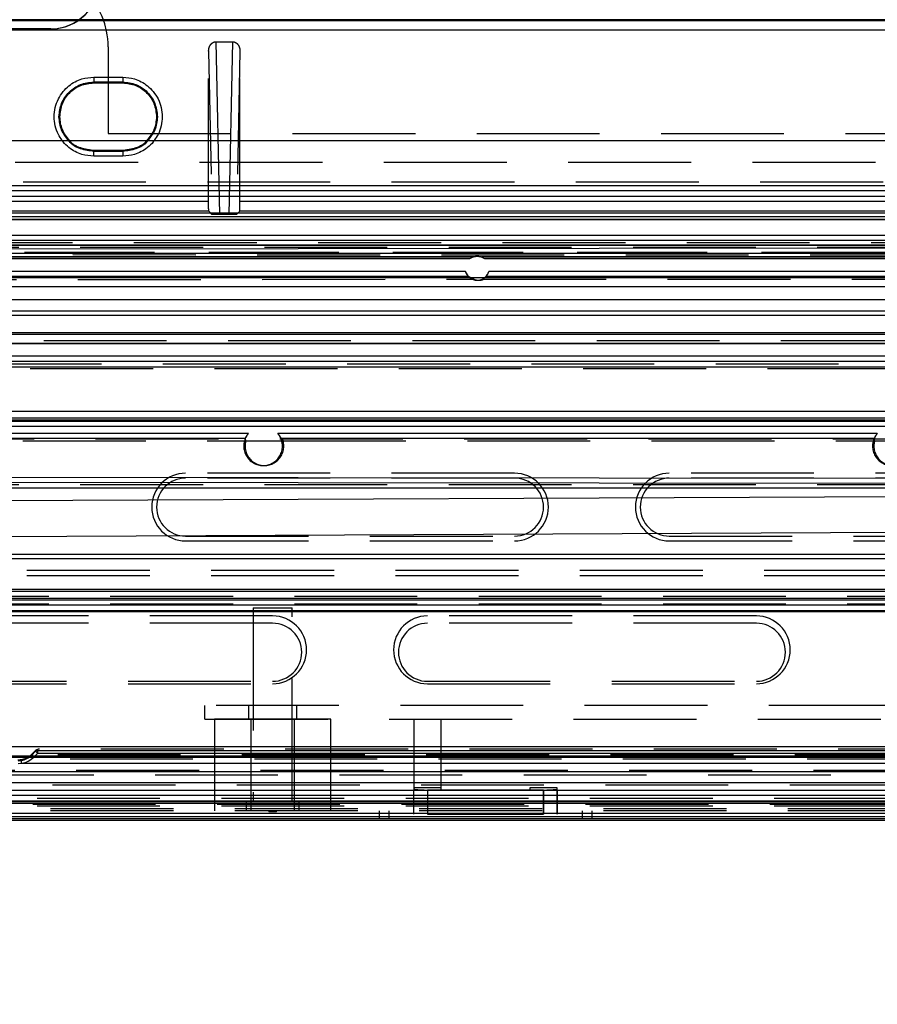
# Model space of a CAD drawing. Units: millimetres. Extents: x 1 to 4281, y 2 to 2972.
# Drawn here: x 1906 to 1994, y 387 to 489 of the extents above; entities that cross this region are included whole.
import ezdxf

# ---------------------------------------------------------------- set-up
doc = ezdxf.new("R2010")
doc.units = ezdxf.units.MM
doc.header["$LTSCALE"] = 10
doc.linetypes.add('HIDDEN', pattern=[1.905, 1.27, -0.635])
for name, color, linetype in [('12', 5, 'Continuous'), ('LINEE_TANGENTI', 21, 'Continuous'), ('NASCOSTO', 3, 'HIDDEN'), ('QUOTE', 6, 'Continuous')]:
    doc.layers.add(name, color=color, linetype=linetype)
doc.styles.add('SLDTEXTSTYLE0', font='TXT', dxfattribs={"width": 0.605})
doc.dimstyles.new('SLDDIMSTYLE0', dxfattribs={"dimtxt": 30.819824, "dimasz": 30, "dimexe": 0, "dimexo": 0.0625, "dimgap": 7.704956, "dimtad": 1, "dimrnd": 1e-09, "dimzin": 12, "dimdsep": 46, "dimtxsty": 'SLDTEXTSTYLE0', "dimsah": 1, "dimcen": 0.09, "dimadec": 0, "dimazin": 3, "dimtfac": 1, "dimtofl": 0, "dimtmove": 0, "dimatfit": 3, "dimfxl": 0, "dimfrac": 2, "dimtolj": 1, "dimtzin": 12, "dimarcsym": 0})

# ---------------------------------------------------------------- blocks, each defined once
blk = doc.blocks.new('_D_28')
at = {"layer": 'QUOTE'}
for p, q in [((1844.73, 517.66), (1844.73, 226.1)), ((2484.73, 517.66), (2484.73, 226.1)), ((2123.57, 332.82), (2112.99, 332.82)), ((2112.99, 332.82), (2112.99, 285.49)), ((2205.89, 332.82), (2216.47, 332.82)), ((2216.47, 332.82), (2216.47, 285.49)), ((2112.99, 285.49), (2123.57, 285.49)), ((2216.47, 285.49), (2205.89, 285.49)), ((1844.73, 236.1), (2484.73, 236.1))]:
    blk.add_line(p, q, dxfattribs=at)
for points in [[(1844.73, 236.1), (1874.73, 231.1), (1874.73, 241.1)], [(2484.73, 236.1), (2454.73, 241.1), (2454.73, 231.1)]]:
    blk.add_solid(points, dxfattribs=at)
at = {"layer": 'QUOTE', "char_height": 31.75, "attachment_point": 1, "style": 'SLDTEXTSTYLE0'}
for s, insert in [('25.2', (2123.57, 326.42)), ('640', (2129.45, 277.03))]:
    blk.add_mtext(s, dxfattribs=dict(at, insert=insert))

msp = doc.modelspace()

# ---------------------------------------------------------------- linework, layer by layer
at = {"layer": '12'}
for p, q in [((1884.8, 488.822), (2444.664, 488.822)), ((2417.755, 488.893), (1911.709, 488.893)), ((2444.664, 487.822), (1884.8, 487.822)), ((1908.802, 487.96), (1899.24, 487.96)), ((1925.852, 486.634), (1926.224, 468.78)), ((1927.24, 468.78), (1927.612, 486.634)), ((1913.232, 482.393), (1916.232, 482.393)), ((1867.732, 476.444), (2461.732, 476.444)), ((1913.232, 475.393), (1913.232, 475.305)), ((1916.232, 475.305), (1913.232, 475.305)), ((1916.232, 475.305), (1916.232, 475.393)), ((1916.232, 474.805), (1913.232, 474.805)), ((1865.132, 471.784), (2464.332, 471.784)), ((2464.332, 471.219), (1865.132, 471.219)), ((2464.332, 470.653), (1865.132, 470.653)), ((1925.111, 470.134), (1880.802, 470.134)), ((2051.111, 470.134), (1928.353, 470.134)), ((1925.128, 469.134), (1880.802, 469.134)), ((2051.128, 469.134), (1928.336, 469.134)), ((1867.732, 468.944), (2461.732, 468.944)), ((2461.732, 468.265), (1867.732, 468.265)), ((1870.645, 468.595), (2157.193, 468.595)), ((1842.997, 466.642), (2486.467, 466.642)), ((1842.997, 466.142), (2486.467, 466.142)), ((2152.395, 465.557), (1870.577, 465.66)), ((2155.716, 465.595), (1870.645, 465.595)), ((2061.732, 465.369), (1873.732, 465.163)), ((2500.928, 464.744), (1851.091, 464.744)), ((1952.443, 464.402), (1873.317, 464.402)), ((1873.581, 464.269), (1952.178, 464.269)), ((1873.632, 464.244), (1952.128, 464.244)), ((2042.44, 464.402), (1953.314, 464.402)), ((1953.579, 464.269), (2042.175, 464.269)), ((1953.629, 464.244), (2042.125, 464.244)), ((1781.292, 462.269), (2547.367, 462.269)), ((1873.816, 462.41), (1951.951, 462.41)), ((1951.674, 462.91), (1874.086, 462.91)), ((1953.813, 462.41), (2041.948, 462.41)), ((2041.671, 462.91), (1954.083, 462.91)), ((1831.498, 461.331), (2497.989, 461.355)), ((1867.732, 460.003), (2461.732, 460.003)), ((1833.082, 458.844), (2490.882, 458.844)), ((2490.882, 458.344), (1833.082, 458.344)), ((2549.425, 456.544), (1780.039, 456.544)), ((1867.732, 456.41), (2461.732, 456.41)), ((2549.425, 455.444), (1780.039, 455.444)), ((1867.732, 455.461), (2461.732, 455.461)), ((1867.732, 455.444), (2461.732, 455.444)), ((2549.861, 454.144), (1779.603, 454.144)), ((2549.861, 453.578), (1779.603, 453.578)), ((2504.921, 453.013), (1780.332, 453.013)), ((1783.477, 448.476), (2546.178, 448.463)), ((2545.619, 447.713), (1783.469, 447.727)), ((1840.728, 446.922), (2516.44, 446.922)), ((1840.732, 447.422), (2516.47, 447.422)), ((1847.409, 447.558), (2478.701, 447.558)), ((1929.234, 446.154), (1867.258, 446.154)), ((1994.232, 446.154), (1932.256, 446.154)), ((1867.58, 445.654), (1928.921, 445.654)), ((1932.578, 445.654), (1993.918, 445.654)), ((2061.732, 440.916), (1873.732, 441.123)), ((2061.742, 441.416), (1873.742, 441.622)), ((2163.686, 440.363), (1870.532, 439.043)), ((2458.818, 440.486), (1870.645, 440.486)), ((2163.77, 436.659), (1871.544, 435.344)), ((2457.85, 433.639), (1871.614, 433.639)), ((2462.36, 433.187), (1868.482, 433.187)), ((1867.52, 430.069), (2461.944, 430.069)), ((1868.482, 429.854), (2462.36, 429.854)), ((1866.232, 428.976), (2463.232, 428.976)), ((2463.232, 428.41), (1866.232, 428.41)), ((1867.52, 429.117), (2461.944, 429.117)), ((1866.232, 427.844), (2463.232, 427.844)), ((1876.103, 427.744), (2453.361, 427.744)), ((1876.832, 427.744), (2452.632, 427.744)), ((1864.669, 413.787), (1995.291, 413.787)), ((1906.841, 412.922), (1907.234, 413.315)), ((1907.234, 413.315), (1907.268, 413.428)), ((1907.447, 413.403), (1907.48, 413.516)), ((1907.447, 413.403), (2171.642, 413.403)), ((1778.539, 412.693), (2550.925, 412.693)), ((1995.334, 412.814), (1864.669, 412.814)), ((1905.427, 412.336), (1905.739, 412.36)), ((1906.841, 412.922), (1906.818, 412.979)), ((1907.054, 412.71), (1907.447, 413.103)), ((1907.447, 413.103), (1996.563, 413.103)), ((2514.706, 411.193), (1814.758, 411.193)), ((1905.427, 412.036), (1905.785, 412.064)), ((1905.785, 412.064), (2423.679, 412.064)), ((2555.242, 410.064), (1774.222, 410.064)), ((2549.132, 409.244), (1780.332, 409.244)), ((1947.732, 409.319), (1947.732, 406.819)), ((1947.732, 409.319), (1947.732, 406.819)), ((1959.732, 406.819), (1959.732, 409.319)), ((1959.732, 409.319), (1959.732, 406.819)), ((1780.139, 408.144), (2549.325, 408.144)), ((2216.881, 408.744), (1780.332, 408.744)), ((2550.861, 407.944), (1778.603, 407.944)), ((2512.318, 407.921), (1817.146, 407.921)), ((1943.732, 407.144), (1943.732, 406.344)), ((1963.732, 407.144), (1963.732, 406.344)), ((2550.132, 406.544), (1779.332, 406.544)), ((1816.732, 406.922), (2512.732, 406.922)), ((2446.732, 406.344), (1882.732, 406.344)), ((2446.732, 406.144), (1882.732, 406.144))]:
    msp.add_line(p, q, dxfattribs=at)
msp.add_arc((1908.801, 492.958), 4.998, 270.01746, 0.01745, dxfattribs=at)
for points in [[(1909.732, 478.893), (1909.785, 479.351), (1909.89, 480.269), (1910.699, 481.425), (1911.856, 482.235), (1912.773, 482.34), (1913.232, 482.393)], [(1916.232, 482.393), (1916.691, 482.34), (1917.608, 482.235), (1918.765, 481.425), (1919.574, 480.269), (1919.679, 479.351), (1919.732, 478.893)], [(1913.232, 474.805), (1913.232, 474.869), (1913.232, 474.997), (1913.232, 475.16), (1913.232, 475.277), (1913.232, 475.295), (1913.232, 475.305)], [(1916.232, 475.305), (1916.232, 475.295), (1916.232, 475.277), (1916.232, 475.16), (1916.232, 474.997), (1916.232, 474.869), (1916.232, 474.805)], [(1907.447, 413.403), (1907.427, 413.402), (1907.388, 413.399), (1907.331, 413.382), (1907.278, 413.354), (1907.249, 413.328), (1907.234, 413.315)], [(1907.234, 413.315), (1907.238, 413.311), (1907.245, 413.304), (1907.294, 413.255), (1907.364, 413.185), (1907.419, 413.13), (1907.447, 413.103)], [(1907.447, 413.103), (1907.447, 413.141), (1907.447, 413.218), (1907.447, 413.316), (1907.447, 413.386), (1907.447, 413.397), (1907.447, 413.403)], [(1907.054, 412.71), (1907.026, 412.737), (1906.971, 412.792), (1906.901, 412.862), (1906.852, 412.911), (1906.845, 412.918), (1906.841, 412.922)]]:
    msp.add_open_spline(points, degree=3, dxfattribs=at)
for points, knots in [([(1910.739, 476.444), (1910.453, 476.797), (1909.873, 477.512), (1909.779, 478.429), (1909.732, 478.893)], [0, 0, 0, 0, 0.494136, 1, 1, 1, 1]), ([(1919.732, 478.893), (1919.685, 478.429), (1919.591, 477.512), (1919.011, 476.797), (1918.724, 476.444)], [0, 0, 0, 0, 0.505864, 1, 1, 1, 1]), ([(1913.232, 474.805), (1912.819, 474.841), (1911.898, 474.92), (1910.832, 475.537), (1910.19, 476.106), (1910.008, 476.396), (1909.978, 476.444)], [0, 0, 0, 0, 0.3269686, 0.7279095, 0.9545408, 1, 1, 1, 1]), ([(1913.232, 475.305), (1912.771, 475.365), (1911.851, 475.486), (1910.929, 475.993), (1910.655, 476.414), (1910.636, 476.444)], [0, 0, 0, 0, 0.4816909, 0.9633818, 1, 1, 1, 1]), ([(1919.485, 476.444), (1919.455, 476.396), (1919.273, 476.105), (1918.632, 475.535), (1917.565, 474.921), (1916.645, 474.841), (1916.232, 474.805)], [0, 0, 0, 0, 0.0455709, 0.2721162, 0.67318, 1, 1, 1, 1]), ([(1918.828, 476.444), (1918.809, 476.414), (1918.535, 475.993), (1917.613, 475.486), (1916.692, 475.365), (1916.232, 475.305)], [0, 0, 0, 0, 0.0366182, 0.5183091, 1, 1, 1, 1]), ([(1905.739, 412.36), (1905.944, 412.41), (1906.356, 412.509), (1906.679, 412.784), (1906.841, 412.922)], [0, 0, 0, 0, 0.49794578, 1, 1, 1, 1]), ([(1905.785, 412.064), (1905.779, 412.107), (1905.765, 412.193), (1905.75, 412.289), (1905.74, 412.348), (1905.739, 412.356), (1905.739, 412.36)], [0, 0, 0, 0, 0.2796157, 0.5592627, 0.7796308, 1, 1, 1, 1]), ([(1905.785, 412.064), (1906.022, 412.121), (1906.496, 412.236), (1906.868, 412.552), (1907.054, 412.71)], [0, 0, 0, 0, 0.4999707, 1, 1, 1, 1])]:
    msp.add_open_spline(points, degree=3, knots=knots, dxfattribs=at)
at = {"layer": 'LINEE_TANGENTI'}
for p, q in [((1913.232, 482.98), (1916.232, 482.98)), ((1913.232, 482.481), (1916.232, 482.481)), ((1913.232, 482.393), (1913.232, 482.481)), ((1916.232, 482.393), (1916.232, 482.481)), ((1867.732, 468.265), (2461.732, 468.265)), ((2549.425, 455.444), (1780.039, 455.444)), ((2549.325, 408.144), (1780.139, 408.144))]:
    msp.add_line(p, q, dxfattribs=at)
for points, knots in [([(1909.978, 476.444), (1909.836, 476.644), (1909.512, 477.1), (1909.223, 477.941), (1909.105, 478.892), (1909.219, 479.847), (1909.543, 480.731), (1910.037, 481.493), (1910.816, 482.261), (1911.903, 482.862), (1912.82, 482.944), (1913.232, 482.98)], [0, 0, 0, 0, 0.0811531, 0.1852649, 0.2913421, 0.3973546, 0.5014348, 0.6016244, 0.6961837, 0.8635864, 1, 1, 1, 1]), ([(1916.232, 482.98), (1916.644, 482.944), (1917.562, 482.863), (1918.648, 482.26), (1919.428, 481.493), (1919.922, 480.731), (1920.244, 479.846), (1920.359, 478.892), (1920.242, 477.941), (1919.951, 477.1), (1919.627, 476.644), (1919.485, 476.444)], [0, 0, 0, 0, 0.1364818, 0.3038409, 0.3984404, 0.4985662, 0.6026746, 0.7087484, 0.8147574, 0.9188342, 1, 1, 1, 1]), ([(1910.636, 476.444), (1910.359, 476.787), (1909.782, 477.501), (1909.691, 478.417), (1909.644, 478.893)], [0, 0, 0, 0, 0.480244, 1, 1, 1, 1]), ([(1919.82, 478.893), (1919.773, 478.417), (1919.681, 477.501), (1919.105, 476.787), (1918.828, 476.444)], [0, 0, 0, 0, 0.519756, 1, 1, 1, 1])]:
    msp.add_open_spline(points, degree=3, knots=knots, dxfattribs=at)
for points in [[(1909.644, 478.893), (1909.698, 479.363), (1909.806, 480.303), (1910.636, 481.489), (1911.821, 482.319), (1912.762, 482.427), (1913.232, 482.481)], [(1913.232, 482.98), (1913.232, 482.916), (1913.232, 482.788), (1913.232, 482.625), (1913.232, 482.509), (1913.232, 482.49), (1913.232, 482.481)], [(1916.232, 482.98), (1916.232, 482.916), (1916.232, 482.788), (1916.232, 482.625), (1916.232, 482.509), (1916.232, 482.49), (1916.232, 482.481)], [(1916.232, 482.481), (1916.702, 482.427), (1917.642, 482.319), (1918.828, 481.489), (1919.658, 480.303), (1919.766, 479.363), (1919.82, 478.893)]]:
    msp.add_open_spline(points, degree=3, dxfattribs=at)
at = {"layer": 'NASCOSTO'}
for p, q in [((1911.709, 488.893), (1897.275, 488.893)), ((1925.852, 486.634), (1927.612, 486.634)), ((1914.732, 486.122), (1914.732, 477.144)), ((1925.111, 485.666), (1925.461, 468.8)), ((1925.111, 470.134), (1925.111, 485.666)), ((1928.353, 485.666), (1928.003, 468.8)), ((1928.353, 470.134), (1928.353, 485.666)), ((1914.732, 477.144), (2414.732, 477.144)), ((1916.232, 475.393), (1913.232, 475.393)), ((2451.232, 474.16), (1878.232, 474.16)), ((1829.732, 472.16), (2499.732, 472.16)), ((1925.461, 468.8), (1925.128, 469.134)), ((1928.336, 469.134), (1928.003, 468.8)), ((1927.24, 468.78), (1926.224, 468.78)), ((2501.587, 465.862), (1827.877, 465.862)), ((1873.732, 465.393), (2061.732, 465.393)), ((2547.417, 464.802), (1781.208, 464.861)), ((1849.661, 464.892), (2500.857, 464.891)), ((2152.378, 464.558), (1870.556, 464.608)), ((1873.504, 462.083), (1952.569, 462.085)), ((1951.695, 462.841), (1951.674, 462.91)), ((1951.951, 462.41), (1952.569, 462.085)), ((1952.878, 461.994), (1953.041, 461.994)), ((1953.507, 462.085), (1953.813, 462.41)), ((1953.507, 462.085), (2042.557, 462.089)), ((2549.425, 455.744), (1780.039, 455.744)), ((1867.732, 455.444), (2461.732, 455.444)), ((1806.082, 453.344), (2503.082, 453.344)), ((2490.882, 452.844), (1806.289, 452.844)), ((2478.581, 445.558), (1847.497, 445.558)), ((1867.807, 445.384), (1928.953, 445.384)), ((1928.953, 445.384), (1928.921, 445.654)), ((1928.953, 445.384), (1932.805, 445.384)), ((1932.578, 445.654), (1932.805, 445.384)), ((1932.805, 445.384), (1993.951, 445.384)), ((1993.951, 445.384), (1993.918, 445.654)), ((1993.951, 445.384), (1997.803, 445.384)), ((1930.745, 442.844), (1930.879, 442.844)), ((1956.732, 442.044), (1922.732, 442.044)), ((2006.732, 442.044), (1972.732, 442.044)), ((1873.732, 440.893), (2061.732, 440.893)), ((1956.732, 441.544), (1922.732, 441.544)), ((2006.732, 441.544), (1972.732, 441.544)), ((1922.732, 435.544), (1956.732, 435.544)), ((1972.732, 435.544), (2006.732, 435.544)), ((1922.732, 435.044), (1956.732, 435.044)), ((1972.732, 435.044), (2006.732, 435.044)), ((1868.232, 432.042), (2461.232, 432.042)), ((1868.232, 431.477), (2461.232, 431.477)), ((1876.832, 429.344), (2452.632, 429.344)), ((1876.832, 428.544), (2452.632, 428.544)), ((1929.732, 428.144), (1931.732, 428.144)), ((1929.732, 428.144), (1929.732, 408.144)), ((1931.732, 428.144), (1933.732, 428.144)), ((1933.732, 408.144), (1933.732, 428.144)), ((1931.732, 427.294), (1897.732, 427.294)), ((1931.732, 426.544), (1897.732, 426.544)), ((1981.732, 427.294), (1947.732, 427.294)), ((1981.732, 426.544), (1947.732, 426.544)), ((1897.732, 420.544), (1931.732, 420.544)), ((1897.732, 420.294), (1931.732, 420.294)), ((1947.732, 420.544), (1981.732, 420.544)), ((1947.732, 420.294), (1981.732, 420.294)), ((2071.932, 418.044), (1924.732, 418.044)), ((1924.732, 416.644), (1924.732, 418.044)), ((1929.232, 418.044), (1929.232, 416.641)), ((1934.232, 416.641), (1934.232, 418.044)), ((1924.732, 416.644), (2071.932, 416.644)), ((1937.732, 416.644), (1925.732, 416.644)), ((1925.732, 416.644), (1925.732, 407.144)), ((1929.482, 416.644), (1929.482, 407.144)), ((1933.982, 407.144), (1933.982, 416.644)), ((1937.732, 407.144), (1937.732, 416.644)), ((1946.324, 416.644), (1946.324, 409.519)), ((1949.14, 409.519), (1949.14, 416.644)), ((1907.268, 413.428), (1906.818, 412.979)), ((2421.984, 413.516), (1907.48, 413.516)), ((2550.861, 412.944), (1778.603, 412.944)), ((1796.489, 412.544), (2549.425, 412.544)), ((1873.332, 411.344), (2456.132, 411.344)), ((2484.732, 410.844), (1830.732, 410.844)), ((1775.625, 409.852), (2553.838, 409.852)), ((1946.324, 409.519), (1946.324, 409.319)), ((1946.324, 406.819), (1946.324, 409.319)), ((1946.324, 406.819), (1946.324, 409.319)), ((1946.324, 409.319), (1946.324, 409.319)), ((1947.732, 409.319), (1959.732, 409.319)), ((1949.14, 409.319), (1949.14, 409.519)), ((1958.324, 409.519), (1958.324, 409.319)), ((1961.14, 409.319), (1961.14, 409.519)), ((1961.14, 409.319), (1961.14, 406.819)), ((1961.14, 406.819), (1961.14, 409.319)), ((2548.732, 408.444), (1780.732, 408.444)), ((1928.982, 408.144), (1931.732, 408.144)), ((1928.982, 408.144), (1928.982, 407.144)), ((1931.732, 408.144), (1934.482, 408.144)), ((1934.482, 407.144), (1934.482, 408.144)), ((2550.132, 407.344), (1779.332, 407.344)), ((2550.132, 407.144), (1779.332, 407.144)), ((2548.732, 407.644), (1780.732, 407.644)), ((2035.482, 407.944), (1784.603, 407.944)), ((1830.732, 407.844), (2484.732, 407.844)), ((1931.332, 407.144), (1931.332, 407.044)), ((1932.132, 407.044), (1931.332, 407.044)), ((1932.132, 407.044), (1932.132, 407.144)), ((1942.732, 407.144), (1942.732, 406.344)), ((1964.732, 407.144), (1964.732, 406.344)), ((2512.531, 406.893), (1816.933, 406.893)), ((1946.324, 406.819), (1946.324, 406.819)), ((1947.732, 406.819), (1959.732, 406.819))]:
    msp.add_line(p, q, dxfattribs=at)
for centre, radius, start, end in [((1906.732, 486.122), 8, 0, 90), ((1908.766, 492.958), 4.998, 270.01746, 0.01745), ((1952.878, 463.244), 1.25, 195.50156, 344.49844), ((1930.745, 444.844), 2, 139.07184, 180.00013), ((1930.745, 444.844), 2, 359.99987, 40.92816), ((1995.743, 444.844), 2, 139.07184, 180.00013), ((1930.745, 444.844), 2, 179.99838, 0.00162), ((1930.879, 444.844), 2, 164.34739, 180.00001), ((1930.879, 444.844), 2, 179.99838, 0.00162), ((1930.879, 444.844), 2, 359.99999, 15.65368), ((1995.743, 444.844), 2, 179.99838, 0.00162), ((1995.877, 444.844), 2, 164.34739, 180.00001), ((1995.877, 444.844), 2, 179.99838, 0.00162), ((1922.732, 438.544), 3.5, 90, 270), ((1956.732, 438.544), 3.5, 270, 90), ((1972.732, 438.544), 3.5, 90, 270), ((1922.732, 438.544), 3, 90, 270), ((1956.732, 438.544), 3, 270, 90), ((1972.732, 438.544), 3, 90, 270), ((1931.732, 423.794), 3.5, 270, 90), ((1931.732, 423.544), 3, 270, 90), ((1947.732, 423.794), 3.5, 90, 270), ((1947.732, 423.544), 3, 90, 270), ((1981.732, 423.794), 3.5, 270, 90), ((1981.732, 423.544), 3, 270, 90)]:
    msp.add_arc(centre, radius, start, end, dxfattribs=at)
for points, knots in [([(1925.111, 485.666), (1925.119, 485.777), (1925.135, 486), (1925.255, 486.266), (1925.401, 486.445), (1925.538, 486.551), (1925.69, 486.62), (1925.799, 486.63), (1925.852, 486.634)], [0, 0, 0, 0, 0.2461918, 0.4972369, 0.6341501, 0.7574137, 0.8814522, 1, 1, 1, 1]), ([(1927.612, 486.634), (1927.662, 486.63), (1927.766, 486.622), (1927.917, 486.556), (1928.057, 486.451), (1928.206, 486.27), (1928.328, 486.003), (1928.345, 485.778), (1928.353, 485.666)], [0, 0, 0, 0, 0.11247847, 0.23155317, 0.36004014, 0.5001891, 0.75022745, 1, 1, 1, 1]), ([(1913.232, 475.393), (1912.784, 475.452), (1911.887, 475.571), (1911.003, 476.047), (1910.745, 476.435), (1910.739, 476.444)], [0, 0, 0, 0, 0.4942704, 0.9885408, 1, 1, 1, 1]), ([(1918.724, 476.444), (1918.719, 476.435), (1918.461, 476.047), (1917.577, 475.571), (1916.68, 475.452), (1916.232, 475.393)], [0, 0, 0, 0, 0.0114592, 0.5057296, 1, 1, 1, 1]), ([(1925.128, 469.134), (1925.126, 469.139), (1925.124, 469.15), (1925.121, 469.222), (1925.117, 469.328), (1925.114, 469.506), (1925.111, 469.777), (1925.111, 470.019), (1925.111, 470.134)], [0, 0, 0, 0, 0.1367675, 0.2735128, 0.4038191, 0.5345769, 0.7779099, 1, 1, 1, 1]), ([(1928.336, 469.134), (1928.338, 469.141), (1928.34, 469.154), (1928.344, 469.239), (1928.347, 469.358), (1928.35, 469.543), (1928.353, 469.805), (1928.353, 470.03), (1928.353, 470.134)], [0, 0, 0, 0, 0.15377439, 0.2993938, 0.4368527, 0.56614591, 0.79925502, 1, 1, 1, 1]), ([(1926.224, 468.78), (1926.163, 468.78), (1926.035, 468.78), (1925.814, 468.782), (1925.622, 468.787), (1925.49, 468.793), (1925.471, 468.798), (1925.461, 468.8)], [0, 0, 0, 0, 0.1190955, 0.2496712, 0.5000987, 0.7484068, 1, 1, 1, 1]), ([(1928.003, 468.8), (1927.993, 468.798), (1927.973, 468.793), (1927.841, 468.787), (1927.649, 468.782), (1927.428, 468.78), (1927.301, 468.78), (1927.24, 468.78)], [0, 0, 0, 0, 0.2550383, 0.5006121, 0.7504147, 0.8823342, 1, 1, 1, 1]), ([(1952.128, 464.244), (1952.237, 464.308), (1952.468, 464.446), (1952.881, 464.48), (1953.292, 464.444), (1953.521, 464.308), (1953.629, 464.244)], [0, 0, 0, 0, 0.2361836, 0.5030282, 0.7653197, 1, 1, 1, 1]), ([(1951.951, 462.41), (1951.949, 462.412), (1951.945, 462.417), (1951.911, 462.454), (1951.848, 462.534), (1951.763, 462.669), (1951.718, 462.784), (1951.695, 462.841)], [0, 0, 0, 0, 0.1185118, 0.2502755, 0.5000913, 0.7502185, 1, 1, 1, 1]), ([(1952.569, 462.085), (1952.573, 462.084), (1952.58, 462.081), (1952.621, 462.066), (1952.677, 462.048), (1952.768, 462.022), (1952.905, 461.997), (1953.02, 461.995), (1953.077, 461.995)], [0, 0, 0, 0, 0.1220296, 0.2503425, 0.3721629, 0.5006898, 0.7505806, 1, 1, 1, 1]), ([(1953.077, 461.995), (1953.13, 461.998), (1953.232, 462.005), (1953.347, 462.031), (1953.422, 462.054), (1953.467, 462.069), (1953.499, 462.082), (1953.505, 462.084), (1953.507, 462.085)], [0, 0, 0, 0, 0.25886512, 0.49938164, 0.62760074, 0.74989706, 0.87744712, 1, 1, 1, 1]), ([(1953.813, 462.41), (1953.815, 462.413), (1953.82, 462.418), (1953.857, 462.462), (1953.926, 462.555), (1954.018, 462.714), (1954.061, 462.845), (1954.083, 462.91)], [0, 0, 0, 0, 0.1208753, 0.2503212, 0.5003296, 0.7504724, 1, 1, 1, 1]), ([(1928.921, 445.654), (1928.922, 445.657), (1928.924, 445.663), (1928.94, 445.7), (1928.966, 445.755), (1929.013, 445.844), (1929.097, 445.984), (1929.187, 446.096), (1929.234, 446.154)], [0, 0, 0, 0, 0.1268666, 0.2517662, 0.3759058, 0.5005146, 0.7373362, 1, 1, 1, 1]), ([(1932.256, 446.154), (1932.303, 446.096), (1932.393, 445.984), (1932.479, 445.844), (1932.528, 445.755), (1932.555, 445.7), (1932.573, 445.663), (1932.576, 445.657), (1932.578, 445.654)], [0, 0, 0, 0, 0.2626354, 0.4994845, 0.6240754, 0.7482089, 0.8731146, 1, 1, 1, 1]), ([(1994.232, 446.154), (1994.185, 446.096), (1994.094, 445.985), (1994.01, 445.844), (1993.963, 445.754), (1993.937, 445.7), (1993.921, 445.663), (1993.919, 445.657), (1993.918, 445.654)], [0, 0, 0, 0, 0.26091583, 0.49958114, 0.62589395, 0.74949851, 0.87482048, 1, 1, 1, 1]), ([(1948.728, 409.519), (1948.583, 409.519), (1948.292, 409.519), (1947.732, 409.519), (1947.183, 409.519), (1946.71, 409.519), (1946.403, 409.519), (1946.277, 409.519), (1946.38, 409.519), (1946.432, 409.519)], [0, 0, 0, 0, 0.1427499, 0.2854873, 0.428349, 0.5712308, 0.7143015, 0.857233, 1, 1, 1, 1]), ([(1946.736, 409.319), (1946.619, 409.319), (1946.383, 409.319), (1946.344, 409.319), (1946.324, 409.319)], [0, 0, 0, 0, 0.5006036, 1, 1, 1, 1]), ([(1946.736, 409.319), (1946.836, 409.319), (1947.027, 409.319), (1947.267, 409.319), (1947.382, 409.319)], [0, 0, 0, 0, 0.5233796, 1, 1, 1, 1]), ([(1947.732, 409.319), (1947.909, 409.319), (1948.182, 409.319), (1948.513, 409.319), (1948.656, 409.319), (1948.728, 409.319)], [0, 0, 0, 0, 0.4802325, 0.7406984, 1, 1, 1, 1]), ([(1949.14, 409.519), (1949.12, 409.519), (1949.08, 409.519), (1948.845, 409.519), (1948.728, 409.519)], [0, 0, 0, 0, 0.49969, 1, 1, 1, 1]), ([(1958.736, 409.519), (1958.619, 409.519), (1958.384, 409.519), (1958.344, 409.519), (1958.324, 409.519)], [0, 0, 0, 0, 0.5002509, 1, 1, 1, 1]), ([(1961.14, 409.519), (1961.118, 409.519), (1961.075, 409.519), (1960.753, 409.519), (1960.285, 409.519), (1959.735, 409.519), (1959.174, 409.519), (1958.882, 409.519), (1958.736, 409.519)], [0, 0, 0, 0, 0.1660955, 0.3327483, 0.4996214, 0.6663322, 0.8328511, 1, 1, 1, 1]), ([(1958.736, 409.319), (1958.882, 409.319), (1959.174, 409.319), (1959.546, 409.319), (1959.732, 409.319)], [0, 0, 0, 0, 0.5006036, 1, 1, 1, 1]), ([(1960.082, 409.319), (1960.175, 409.319), (1960.419, 409.319), (1960.609, 409.319), (1960.727, 409.319)], [0, 0, 0, 0, 0.3801447, 1, 1, 1, 1]), ([(1961.14, 409.319), (1961.12, 409.319), (1961.089, 409.319), (1960.917, 409.319), (1960.79, 409.319), (1960.727, 409.319)], [0, 0, 0, 0, 0.4802325, 0.7406984, 1, 1, 1, 1])]:
    msp.add_open_spline(points, degree=3, knots=knots, dxfattribs=at)
for points in [[(1907.268, 413.428), (1907.282, 413.441), (1907.312, 413.468), (1907.364, 413.495), (1907.421, 413.513), (1907.46, 413.515), (1907.48, 413.516)], [(1906.818, 412.979), (1906.72, 412.891), (1906.524, 412.716), (1906.173, 412.535), (1905.796, 412.415), (1905.534, 412.4), (1905.403, 412.393)]]:
    msp.add_open_spline(points, degree=3, dxfattribs=at)

# ---------------------------------------------------------------- dimensions: what is measured, and where the dimension line sits
at = {"layer": 'QUOTE'}
dim = msp.add_linear_dim(base=(2484.732, 236.099), p1=(1844.732, 527.66), p2=(2484.732, 527.66), angle=0, dimstyle='SLDDIMSTYLE0', dxfattribs=at)
dim.commit()
dim.dimension.update_dxf_attribs({"geometry": '_D_28', "text_midpoint": (2164.732, 236.099), "dimtype": 160})

doc.saveas('drawing.dxf')
